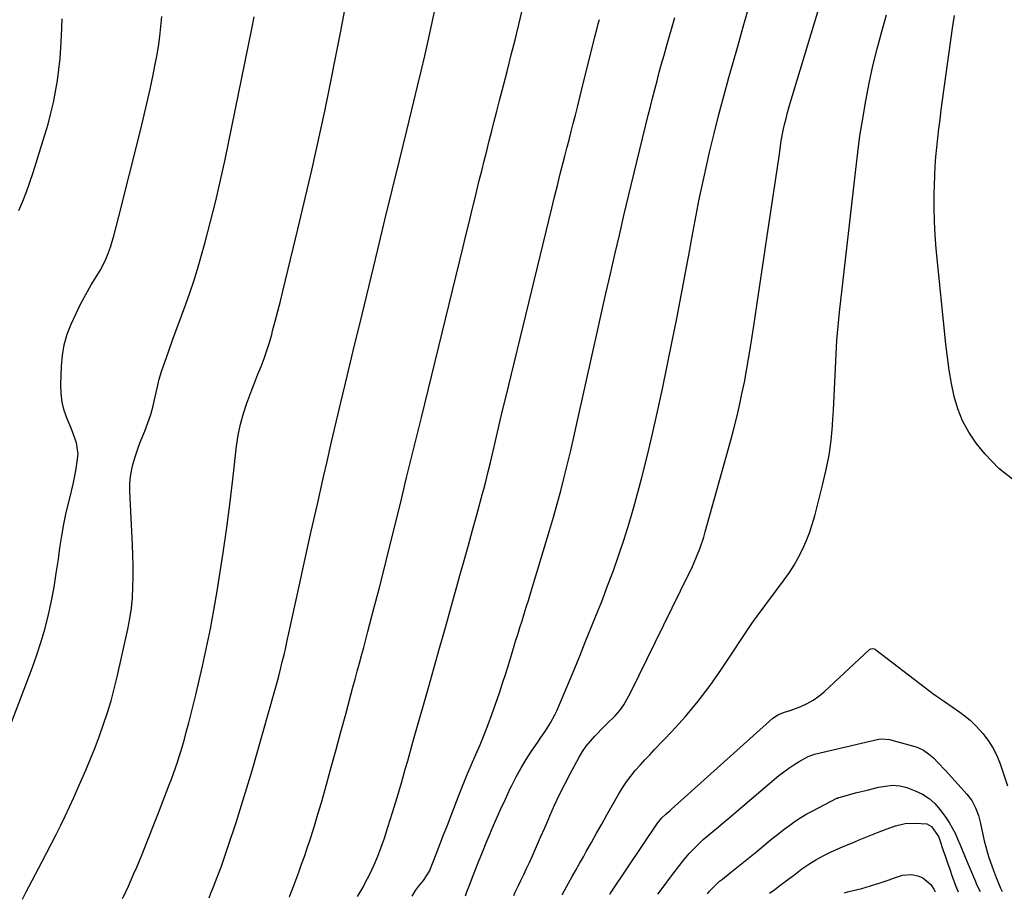
# Model space of a CAD drawing. Units: inches. Extents: x 1873295 to 1878808, y 400269 to 405619.
# Drawn here: x 1878061 to 1878472, y 400329 to 400696 of the extents above; entities that cross this region are included whole.
import ezdxf

# ---------------------------------------------------------------- set-up
doc = ezdxf.new("R2010")
doc.units = ezdxf.units.IN
doc.header["$MEASUREMENT"] = 0
doc.layers.add('7', color=7, linetype='Continuous')
doc.layers.add('8', color=7, linetype='Continuous')

msp = doc.modelspace()

# ---------------------------------------------------------------- linework, layer by layer
at = {"layer": '7', "color": 18}
for points in [[(1878267.07, 400330.57, 1874), (1878267.73, 400331.92, 1874), (1878268.92, 400334.35, 1874), (1878270.11, 400336.83, 1874), (1878271.3, 400339.32, 1874), (1878272.46, 400341.82, 1874), (1878273.61, 400344.32, 1874), (1878274.85, 400347.04, 1874), (1878276.6, 400350.92, 1874), (1878278.32, 400354.8, 1874), (1878280.01, 400358.71, 1874), (1878281.68, 400362.62, 1874), (1878282.17, 400363.77, 1874), (1878284.13, 400368.23, 1874), (1878286.18, 400372.65, 1874), (1878288.36, 400377, 1874), (1878290.63, 400381.32, 1874), (1878294.38, 400388.18, 1874), (1878295.8, 400390.54, 1874), (1878297.34, 400392.81, 1874), (1878299.06, 400394.95, 1874), (1878300.91, 400397, 1874), (1878304.85, 400401.04, 1874), (1878305.94, 400402.14, 1874), (1878309.35, 400405.54, 1874), (1878311.29, 400407.68, 1874), (1878312.97, 400410.03, 1874), (1878314.45, 400412.53, 1874), (1878315.8, 400415.1, 1874), (1878340.19, 400464.67, 1874), (1878341.21, 400466.81, 1874), (1878343.12, 400471.13, 1874), (1878344.84, 400475.54, 1874), (1878346.33, 400480.02, 1874), (1878347, 400482.29, 1874), (1878357.59, 400520.47, 1874), (1878358.87, 400525.28, 1874), (1878360.1, 400530.1, 1874), (1878361.23, 400534.94, 1874), (1878362.31, 400539.8, 1874), (1878363.3, 400544.68, 1874), (1878364.23, 400549.56, 1874), (1878365.08, 400554.46, 1874), (1878365.88, 400559.37, 1874), (1878367.24, 400568.26, 1874), (1878368.67, 400577.62, 1874), (1878370.08, 400586.99, 1874), (1878371.48, 400596.36, 1874), (1878372.87, 400605.72, 1874), (1878377.9, 400639.84, 1874), (1878378.23, 400642.24, 1874), (1878378.71, 400645.42, 1874), (1878379.56, 400649.69, 1874), (1878380.1, 400652.21, 1874), (1878380.7, 400654.71, 1874), (1878381.36, 400657.2, 1874), (1878382.06, 400659.68, 1874), (1878400.34, 400720.54, 1874)], [(1878246.95, 400330.41, 1872), (1878247.55, 400332.1, 1872), (1878248.04, 400333.43, 1872), (1878248.29, 400334.09, 1872), (1878250.86, 400340.67, 1872), (1878252.42, 400344.61, 1872), (1878254, 400348.55, 1872), (1878255.61, 400352.47, 1872), (1878257.25, 400356.38, 1872), (1878257.71, 400357.48, 1872), (1878259.62, 400361.92, 1872), (1878261.57, 400366.34, 1872), (1878263.59, 400370.73, 1872), (1878265.65, 400375.1, 1872), (1878266.26, 400376.37, 1872), (1878268.15, 400380.08, 1872), (1878270.14, 400383.73, 1872), (1878272.3, 400387.28, 1872), (1878274.57, 400390.77, 1872), (1878277.1, 400394.47, 1872), (1878278.18, 400396.07, 1872), (1878280.34, 400399.26, 1872), (1878282.44, 400402.49, 1872), (1878284.27, 400405.86, 1872), (1878285.07, 400407.61, 1872), (1878288.08, 400414.73, 1872), (1878290.32, 400420.08, 1872), (1878292.55, 400425.42, 1872), (1878294.75, 400430.78, 1872), (1878296.94, 400436.15, 1872), (1878301.23, 400446.78, 1872), (1878303.78, 400453.22, 1872), (1878306.27, 400459.68, 1872), (1878308.67, 400466.18, 1872), (1878311, 400472.7, 1872), (1878313.21, 400479.26, 1872), (1878315.31, 400485.86, 1872), (1878317.24, 400492.5, 1872), (1878319.07, 400499.18, 1872), (1878320.42, 400504.41, 1872), (1878322.77, 400513.74, 1872), (1878325.01, 400523.09, 1872), (1878327.12, 400532.48, 1872), (1878329.12, 400541.89, 1872), (1878333.18, 400561.75, 1872), (1878335.1, 400571.29, 1872), (1878336.97, 400580.84, 1872), (1878338.77, 400590.41, 1872), (1878340.52, 400599.98, 1872), (1878341.1, 400603.21, 1872), (1878342.76, 400612.11, 1872), (1878344.51, 400621, 1872), (1878346.38, 400629.86, 1872), (1878348.34, 400638.71, 1872), (1878348.79, 400640.66, 1872), (1878350.66, 400648.5, 1872), (1878352.6, 400656.32, 1872), (1878354.67, 400664.1, 1872), (1878356.83, 400671.86, 1872), (1878360.39, 400684.33, 1872), (1878363.15, 400693.92, 1872), (1878365.91, 400703.5, 1872)], [(1878103.88, 400329.26, 1862), (1878103.89, 400329.28, 1862), (1878104.06, 400329.64, 1862), (1878104.24, 400330, 1862), (1878106.31, 400334.47, 1862), (1878107.5, 400337.07, 1862), (1878108.67, 400339.69, 1862), (1878109.8, 400342.32, 1862), (1878110.9, 400344.96, 1862), (1878112.2, 400348.1, 1862), (1878113.92, 400352.33, 1862), (1878115.62, 400356.57, 1862), (1878117.29, 400360.82, 1862), (1878118.93, 400365.07, 1862), (1878123.38, 400376.71, 1862), (1878124.27, 400379.06, 1862), (1878125.13, 400381.42, 1862), (1878125.97, 400383.79, 1862), (1878126.78, 400386.17, 1862), (1878127.56, 400388.56, 1862), (1878128.31, 400390.96, 1862), (1878129.03, 400393.37, 1862), (1878129.71, 400395.78, 1862), (1878130.5, 400398.67, 1862), (1878131.53, 400402.54, 1862), (1878132.54, 400406.42, 1862), (1878133.5, 400410.31, 1862), (1878134.43, 400414.21, 1862), (1878137.25, 400426.27, 1862), (1878138.97, 400434.02, 1862), (1878140.58, 400441.79, 1862), (1878142.03, 400449.6, 1862), (1878143.36, 400457.43, 1862), (1878144.23, 400462.91, 1862), (1878145.84, 400473.5, 1862), (1878147.35, 400484.11, 1862), (1878148.73, 400494.74, 1862), (1878150.02, 400505.38, 1862), (1878151.46, 400518.03, 1862), (1878152.15, 400522.62, 1862), (1878153.07, 400527.15, 1862), (1878154.31, 400531.61, 1862), (1878155.78, 400536.01, 1862), (1878156.58, 400538.15, 1862), (1878157.82, 400541.44, 1862), (1878159.08, 400544.72, 1862), (1878160.37, 400547.99, 1862), (1878161.67, 400551.26, 1862), (1878162.92, 400554.54, 1862), (1878164.09, 400557.85, 1862), (1878165.14, 400561.2, 1862), (1878166.11, 400564.57, 1862), (1878166.51, 400566.07, 1862), (1878167.6, 400570.22, 1862), (1878168.68, 400574.37, 1862), (1878169.72, 400578.53, 1862), (1878170.75, 400582.7, 1862), (1878175.07, 400600.43, 1862), (1878177.04, 400608.6, 1862), (1878179, 400616.78, 1862), (1878180.93, 400624.97, 1862), (1878182.83, 400633.16, 1862), (1878184.69, 400641.36, 1862), (1878186.51, 400649.57, 1862), (1878188.25, 400657.8, 1862), (1878189.95, 400666.04, 1862), (1878193.33, 400682.84, 1862), (1878194.92, 400691.11, 1862), (1878196.43, 400699.39, 1862)], [(1878139.98, 400329.55, 1864), (1878140.79, 400331.55, 1864), (1878141.81, 400334.12, 1864), (1878143.42, 400338.22, 1864), (1878144.98, 400342.35, 1864), (1878145.73, 400344.42, 1864), (1878147.18, 400348.58, 1864), (1878147.88, 400350.67, 1864), (1878151.23, 400360.92, 1864), (1878153.55, 400368.16, 1864), (1878155.8, 400375.41, 1864), (1878157.97, 400382.69, 1864), (1878160.08, 400389.99, 1864), (1878167.43, 400416.03, 1864), (1878168.25, 400419, 1864), (1878169.05, 400421.98, 1864), (1878169.81, 400424.97, 1864), (1878170.55, 400427.96, 1864), (1878171.26, 400430.96, 1864), (1878171.96, 400433.97, 1864), (1878172.64, 400436.98, 1864), (1878173.3, 400439.99, 1864), (1878177.58, 400459.65, 1864), (1878180.08, 400471.06, 1864), (1878182.61, 400482.47, 1864), (1878185.17, 400493.86, 1864), (1878187.76, 400505.25, 1864), (1878189.22, 400511.65, 1864), (1878191.11, 400519.83, 1864), (1878193.02, 400528.01, 1864), (1878194.96, 400536.18, 1864), (1878196.91, 400544.35, 1864), (1878198.88, 400552.52, 1864), (1878200.85, 400560.68, 1864), (1878202.82, 400568.85, 1864), (1878204.79, 400577.01, 1864), (1878210.35, 400600.01, 1864), (1878213.36, 400612.43, 1864), (1878216.38, 400624.84, 1864), (1878219.41, 400637.25, 1864), (1878222.46, 400649.66, 1864), (1878225.46, 400661.85, 1864), (1878226.99, 400668.17, 1864), (1878228.51, 400674.49, 1864), (1878229.99, 400680.82, 1864), (1878231.45, 400687.16, 1864), (1878232.84, 400693.51, 1864), (1878234.16, 400699.88, 1864)], [(1878173.54, 400329.82, 1866), (1878173.73, 400330.31, 1866), (1878174.98, 400333.6, 1866), (1878176.21, 400336.9, 1866), (1878177.42, 400340.2, 1866), (1878178.6, 400343.52, 1866), (1878179.75, 400346.84, 1866), (1878180.77, 400349.83, 1866), (1878182.38, 400354.67, 1866), (1878183.94, 400359.53, 1866), (1878185.41, 400364.41, 1866), (1878186.83, 400369.3, 1866), (1878188.94, 400376.77, 1866), (1878190.98, 400384.1, 1866), (1878193.01, 400391.43, 1866), (1878195.01, 400398.76, 1866), (1878196.98, 400406.11, 1866), (1878199.14, 400414.18, 1866), (1878200.03, 400417.49, 1866), (1878200.92, 400420.8, 1866), (1878201.82, 400424.11, 1866), (1878202.72, 400427.42, 1866), (1878203.62, 400430.72, 1866), (1878204.51, 400434.03, 1866), (1878205.39, 400437.34, 1866), (1878206.26, 400440.66, 1866), (1878208.79, 400450.31, 1866), (1878210.91, 400458.46, 1866), (1878212.99, 400466.61, 1866), (1878215.04, 400474.77, 1866), (1878217.06, 400482.94, 1866), (1878220.37, 400496.5, 1866), (1878222.42, 400504.88, 1866), (1878224.46, 400513.25, 1866), (1878226.51, 400521.63, 1866), (1878228.56, 400530.01, 1866), (1878245.84, 400600.58, 1866), (1878247.15, 400605.97, 1866), (1878248.47, 400611.36, 1866), (1878249.79, 400616.76, 1866), (1878251.1, 400622.15, 1866), (1878251.7, 400624.63, 1866), (1878252.72, 400628.79, 1866), (1878253.74, 400632.94, 1866), (1878254.77, 400637.09, 1866), (1878255.81, 400641.23, 1866), (1878256.87, 400645.38, 1866), (1878257.92, 400649.52, 1866), (1878258.99, 400653.66, 1866), (1878260.06, 400657.8, 1866), (1878261.21, 400662.21, 1866), (1878262.85, 400668.55, 1866), (1878264.47, 400674.9, 1866), (1878266.06, 400681.25, 1866), (1878267.64, 400687.61, 1866), (1878270.64, 400699.84, 1866)], [(1878287.23, 400330.73, 1876), (1878287.45, 400331.13, 1876), (1878289.96, 400335.61, 1876), (1878291.5, 400338.37, 1876), (1878293.05, 400341.14, 1876), (1878294.59, 400343.9, 1876), (1878296.14, 400346.66, 1876), (1878297.34, 400348.81, 1876), (1878299.49, 400352.65, 1876), (1878301.64, 400356.49, 1876), (1878303.8, 400360.32, 1876), (1878305.96, 400364.14, 1876), (1878310.93, 400372.9, 1876), (1878312.48, 400375.45, 1876), (1878314.12, 400377.92, 1876), (1878315.92, 400380.3, 1876), (1878317.81, 400382.6, 1876), (1878319.79, 400384.84, 1876), (1878321.78, 400387.07, 1876), (1878323.81, 400389.26, 1876), (1878325.86, 400391.44, 1876), (1878333.19, 400399.12, 1876), (1878338.75, 400405.26, 1876), (1878344.08, 400411.59, 1876), (1878349.07, 400418.18, 1876), (1878353.83, 400424.96, 1876), (1878366.73, 400444.37, 1876), (1878367.18, 400445.03, 1876), (1878368.1, 400446.35, 1876), (1878368.34, 400446.67, 1876), (1878368.58, 400447, 1876), (1878379.93, 400462.21, 1876), (1878382.07, 400465.26, 1876), (1878384.08, 400468.39, 1876), (1878385.9, 400471.63, 1876), (1878387.59, 400474.95, 1876), (1878389.09, 400478.36, 1876), (1878390.45, 400481.82, 1876), (1878391.62, 400485.36, 1876), (1878392.65, 400488.94, 1876), (1878396.09, 400502.24, 1876), (1878397.46, 400508.25, 1876), (1878398.62, 400514.29, 1876), (1878399.45, 400520.38, 1876), (1878400.06, 400526.51, 1876), (1878400.1, 400527.11, 1876), (1878400.49, 400532.97, 1876), (1878400.82, 400538.83, 1876), (1878401.09, 400544.7, 1876), (1878401.31, 400550.56, 1876), (1878401.56, 400556.43, 1876), (1878401.91, 400562.28, 1876), (1878402.41, 400568.13, 1876), (1878403, 400573.97, 1876), (1878409.77, 400633.43, 1876), (1878410.04, 400635.79, 1876), (1878410.6, 400640.5, 1876), (1878410.88, 400642.85, 1876), (1878411.52, 400647.54, 1876), (1878412.28, 400652.22, 1876), (1878414.02, 400662.15, 1876), (1878415.41, 400669.42, 1876), (1878416.94, 400676.66, 1876), (1878418.69, 400683.85, 1876), (1878420.59, 400691, 1876), (1878422.56, 400697.97, 1876)], [(1878475.81, 400503.63, 1878), (1878469.48, 400508.69, 1878), (1878463.73, 400514.64, 1878), (1878460.04, 400519.3, 1878), (1878456.95, 400523.8, 1878), (1878454.31, 400528.51, 1878), (1878452.34, 400533.54, 1878), (1878450.81, 400538.78, 1878), (1878449.73, 400544.21, 1878), (1878448.77, 400549.65, 1878), (1878448, 400555.12, 1878), (1878447.35, 400560.61, 1878), (1878443.37, 400600.34, 1878), (1878442.9, 400606.07, 1878), (1878442.58, 400611.81, 1878), (1878442.46, 400617.56, 1878), (1878442.48, 400623.31, 1878), (1878442.57, 400626.96, 1878), (1878442.7, 400630.89, 1878), (1878442.9, 400634.81, 1878), (1878443.2, 400638.73, 1878), (1878443.57, 400642.65, 1878), (1878443.99, 400646.56, 1878), (1878444.45, 400650.47, 1878), (1878444.94, 400654.37, 1878), (1878445.46, 400658.27, 1878), (1878450.14, 400692.39, 1878), (1878450.54, 400695.03, 1878), (1878451.01, 400697.67, 1878)], [(1878050.05, 400383.3, 1858), (1878066.21, 400425.37, 1858), (1878068.19, 400430.88, 1858), (1878070.01, 400436.44, 1858), (1878071.58, 400442.06, 1858), (1878073, 400447.74, 1858), (1878074.21, 400453.47, 1858), (1878075.32, 400459.22, 1858), (1878076.27, 400464.99, 1858), (1878077.13, 400470.79, 1858), (1878077.78, 400475.64, 1858), (1878078.52, 400480.57, 1858), (1878079.38, 400485.48, 1858), (1878080.41, 400490.35, 1858), (1878081.56, 400495.21, 1858), (1878082.6, 400499.29, 1858), (1878083.26, 400502.09, 1858), (1878083.88, 400504.91, 1858), (1878084.41, 400507.74, 1858), (1878084.89, 400510.58, 1858), (1878085.39, 400514.66, 1858), (1878084.71, 400519.39, 1858), (1878083.61, 400522.47, 1858), (1878083.02, 400524, 1858), (1878082.4, 400525.51, 1858), (1878080.78, 400529.36, 1858), (1878079.58, 400532.84, 1858), (1878078.69, 400536.37, 1858), (1878078.25, 400539.99, 1858), (1878078.13, 400543.67, 1858), (1878078.37, 400551.34, 1858), (1878078.78, 400555.88, 1858), (1878079.53, 400560.35, 1858), (1878080.79, 400564.69, 1858), (1878082.4, 400568.96, 1858), (1878084.34, 400573.13, 1858), (1878086.38, 400577.25, 1858), (1878088.57, 400581.29, 1858), (1878090.86, 400585.28, 1858), (1878094.49, 400591.34, 1858), (1878095.37, 400592.88, 1858), (1878096.94, 400596.04, 1858), (1878097.64, 400597.66, 1858), (1878098.86, 400600.98, 1858), (1878099.89, 400604.37, 1858), (1878100.13, 400605.25, 1858), (1878101.29, 400609.56, 1858), (1878102.39, 400613.88, 1858), (1878111.24, 400649.15, 1858), (1878112.68, 400655.06, 1858), (1878114.07, 400660.98, 1858), (1878115.37, 400666.93, 1858), (1878116.63, 400672.88, 1858), (1878117.4, 400676.65, 1858), (1878118.17, 400680.73, 1858), (1878118.85, 400684.83, 1858), (1878119.41, 400688.95, 1858), (1878119.89, 400693.08, 1858), (1878120.24, 400697.22, 1858)], [(1878060.64, 400616.37, 1856), (1878062.26, 400620.25, 1856), (1878063.8, 400624.17, 1856), (1878065.21, 400628.13, 1856), (1878066.54, 400632.12, 1856), (1878071.52, 400647.97, 1856), (1878072.83, 400652.42, 1856), (1878074.03, 400656.89, 1856), (1878075.06, 400661.4, 1856), (1878075.98, 400665.95, 1856), (1878076.73, 400670.52, 1856), (1878077.37, 400675.11, 1856), (1878077.84, 400679.71, 1856), (1878078.19, 400684.33, 1856), (1878078.48, 400689.24, 1856), (1878078.74, 400696.32, 1856)], [(1878201.9, 400330.05, 1868), (1878202.65, 400331.23, 1868), (1878204.28, 400334.04, 1868), (1878205.03, 400335.49, 1868), (1878207.13, 400339.7, 1868), (1878208.82, 400343.31, 1868), (1878210.4, 400346.95, 1868), (1878211.81, 400350.67, 1868), (1878213.11, 400354.43, 1868), (1878214.59, 400359.07, 1868), (1878216.52, 400365.2, 1868), (1878218.4, 400371.34, 1868), (1878220.22, 400377.5, 1868), (1878222, 400383.67, 1868), (1878222.87, 400386.76, 1868), (1878225.06, 400394.49, 1868), (1878227.24, 400402.22, 1868), (1878229.43, 400409.95, 1868), (1878231.63, 400417.67, 1868), (1878233.76, 400425.2, 1868), (1878236.19, 400433.77, 1868), (1878238.61, 400442.34, 1868), (1878241.01, 400450.92, 1868), (1878243.41, 400459.5, 1868), (1878244.67, 400464.04, 1868), (1878246.42, 400470.35, 1868), (1878248.16, 400476.67, 1868), (1878249.9, 400482.98, 1868), (1878251.63, 400489.29, 1868), (1878254.08, 400498.25, 1868), (1878254.57, 400500.09, 1868), (1878255.54, 400503.77, 1868), (1878256.47, 400507.47, 1868), (1878257.37, 400511.17, 1868), (1878257.8, 400513.03, 1868), (1878259.19, 400518.98, 1868), (1878260.32, 400523.81, 1868), (1878261.46, 400528.64, 1868), (1878262.61, 400533.46, 1868), (1878263.78, 400538.29, 1868), (1878282.97, 400617.32, 1868), (1878284.13, 400622.08, 1868), (1878285.31, 400626.83, 1868), (1878286.5, 400631.58, 1868), (1878287.71, 400636.33, 1868), (1878288.39, 400638.97, 1868), (1878289.26, 400642.39, 1868), (1878290.15, 400645.82, 1868), (1878291.04, 400649.24, 1868), (1878291.93, 400652.66, 1868), (1878292.82, 400656.08, 1868), (1878293.7, 400659.5, 1868), (1878294.57, 400662.93, 1868), (1878295.42, 400666.36, 1868), (1878300.96, 400688.82, 1868), (1878301.87, 400692.45, 1868), (1878302.34, 400694.26, 1868), (1878302.58, 400695.16, 1868), (1878302.82, 400696.07, 1868)], [(1878307.14, 400330.89, 1878), (1878307.52, 400331.49, 1878), (1878308.07, 400332.33, 1878), (1878327, 400360.69, 1878), (1878328.88, 400362.96, 1878), (1878330.49, 400364.42, 1878), (1878331.69, 400365.44, 1878), (1878332.29, 400365.96, 1878), (1878332.88, 400366.48, 1878), (1878375.16, 400404.44, 1878), (1878377.57, 400406.07, 1878), (1878380.1, 400406.96, 1878), (1878382.46, 400407.65, 1878), (1878386.81, 400409.36, 1878), (1878389.46, 400410.58, 1878), (1878392, 400411.99, 1878), (1878394.37, 400413.67, 1878), (1878396.62, 400415.54, 1878), (1878415.49, 400433.1, 1878), (1878416.11, 400433.47, 1878), (1878416.83, 400433.57, 1878), (1878417.89, 400433.24, 1878), (1878418.2, 400433.04, 1878), (1878438.84, 400417.12, 1878), (1878441.98, 400414.78, 1878), (1878445.19, 400412.53, 1878), (1878446.82, 400411.43, 1878), (1878450.05, 400409.21, 1878), (1878453.17, 400407.04, 1878), (1878455.46, 400405.31, 1878), (1878457.65, 400403.48, 1878), (1878459.7, 400401.49, 1878), (1878461.66, 400399.39, 1878), (1878462.75, 400398.13, 1878), (1878464.99, 400395.21, 1878), (1878466.99, 400392.16, 1878), (1878468.62, 400388.9, 1878), (1878470.02, 400385.5, 1878), (1878471.33, 400381.72, 1878), (1878473.03, 400376.28, 1878)], [(1878347.95, 400331.22, 1882), (1878348.81, 400332.29, 1882), (1878350.82, 400334.44, 1882), (1878352.99, 400336.43, 1882), (1878354.12, 400337.37, 1882), (1878357.38, 400339.95, 1882), (1878360.16, 400342.17, 1882), (1878362.93, 400344.4, 1882), (1878365.69, 400346.64, 1882), (1878368.44, 400348.89, 1882), (1878373.28, 400352.87, 1882), (1878375.49, 400354.66, 1882), (1878377.72, 400356.43, 1882), (1878379.97, 400358.17, 1882), (1878382.23, 400359.89, 1882), (1878384.55, 400361.53, 1882), (1878386.92, 400363.09, 1882), (1878389.36, 400364.53, 1882), (1878391.85, 400365.9, 1882), (1878401.91, 400371.09, 1882), (1878402.12, 400371.19, 1882), (1878402.57, 400371.34, 1882), (1878402.8, 400371.4, 1882), (1878407.32, 400372.67, 1882), (1878409.7, 400373.31, 1882), (1878414.47, 400374.53, 1882), (1878419.2, 400375.65, 1882), (1878422.17, 400376.2, 1882), (1878425.17, 400376.48, 1882), (1878428.14, 400376.32, 1882), (1878431.02, 400375.57, 1882), (1878434.57, 400374.24, 1882), (1878437.57, 400372.8, 1882), (1878440.34, 400371.05, 1882), (1878442.76, 400368.84, 1882), (1878444.95, 400366.32, 1882), (1878447.34, 400363.01, 1882), (1878448.75, 400360.92, 1882), (1878450.06, 400358.76, 1882), (1878451.21, 400356.52, 1882), (1878452.25, 400354.22, 1882), (1878453.22, 400351.88, 1882), (1878454.2, 400349.54, 1882), (1878455.17, 400347.2, 1882), (1878456.15, 400344.86, 1882), (1878459.73, 400336.3, 1882), (1878460.05, 400335.56, 1882), (1878461.46, 400332.63, 1882), (1878461.71, 400332.14, 1882)], [(1878373.81, 400331.43, 1884), (1878375.96, 400333.02, 1884), (1878378.09, 400334.63, 1884), (1878381.87, 400337.49, 1884), (1878383.76, 400338.92, 1884), (1878387.34, 400341.62, 1884), (1878390.17, 400343.62, 1884), (1878393.11, 400345.44, 1884), (1878396.16, 400347.1, 1884), (1878399.29, 400348.58, 1884), (1878402.07, 400349.8, 1884), (1878404.28, 400350.77, 1884), (1878408.72, 400352.66, 1884), (1878411.93, 400353.99, 1884), (1878415.41, 400355.42, 1884), (1878418.9, 400356.84, 1884), (1878422.4, 400358.21, 1884), (1878426.35, 400359.62, 1884), (1878430.36, 400360.58, 1884), (1878434.49, 400360.76, 1884), (1878439.37, 400360.35, 1884), (1878441.43, 400359.28, 1884), (1878444.23, 400355.17, 1884), (1878444.7, 400353.99, 1884), (1878446.3, 400349.31, 1884), (1878447.19, 400346.7, 1884), (1878448.09, 400344.1, 1884), (1878448.99, 400341.49, 1884), (1878449.9, 400338.89, 1884), (1878451.39, 400334.69, 1884), (1878452.56, 400332.07, 1884)], [(1878405.08, 400331.68, 1886), (1878406.31, 400332.02, 1886), (1878410.54, 400333.04, 1886), (1878412.34, 400333.49, 1886), (1878415.92, 400334.48, 1886), (1878419.96, 400335.77, 1886), (1878423.71, 400337.05, 1886), (1878425.58, 400337.74, 1886), (1878429.29, 400339, 1886), (1878433.06, 400339.23, 1886), (1878435.71, 400338.72, 1886), (1878437.8, 400337.85, 1886), (1878441.12, 400335.1, 1886), (1878442.36, 400333.22, 1886), (1878442.95, 400331.99, 1886)]]:
    msp.add_polyline3d(points, dxfattribs=at)
at = {"layer": '8', "color": 18}
for points in [[(1878062.13, 400328.92, 1860), (1878063.88, 400332.34, 1860), (1878064.78, 400334.08, 1860), (1878070.3, 400344.64, 1860), (1878072.26, 400348.42, 1860), (1878074.22, 400352.21, 1860), (1878076.15, 400356, 1860), (1878078.08, 400359.81, 1860), (1878079.97, 400363.63, 1860), (1878081.81, 400367.47, 1860), (1878083.58, 400371.34, 1860), (1878085.31, 400375.24, 1860), (1878088.57, 400382.77, 1860), (1878090.56, 400387.51, 1860), (1878092.47, 400392.29, 1860), (1878094.28, 400397.11, 1860), (1878096, 400401.96, 1860), (1878097.59, 400406.85, 1860), (1878099.08, 400411.77, 1860), (1878100.4, 400416.74, 1860), (1878101.61, 400421.74, 1860), (1878106.1, 400441.69, 1860), (1878106.94, 400446.03, 1860), (1878107.6, 400450.38, 1860), (1878108, 400454.77, 1860), (1878108.23, 400459.18, 1860), (1878108.28, 400463.61, 1860), (1878108.27, 400468.03, 1860), (1878108.16, 400472.45, 1860), (1878108, 400476.88, 1860), (1878106.94, 400499.18, 1860), (1878106.95, 400502.27, 1860), (1878107.17, 400505.33, 1860), (1878107.7, 400508.35, 1860), (1878108.44, 400511.35, 1860), (1878109.52, 400514.78, 1860), (1878110.37, 400517.26, 1860), (1878111.29, 400519.71, 1860), (1878113.15, 400524.24, 1860), (1878114.5, 400527.74, 1860), (1878115.69, 400531.28, 1860), (1878116.67, 400534.89, 1860), (1878117.51, 400538.58, 1860), (1878118.32, 400542.26, 1860), (1878119.23, 400545.91, 1860), (1878120.3, 400549.52, 1860), (1878121.49, 400553.09, 1860), (1878123.17, 400557.84, 1860), (1878124.91, 400562.69, 1860), (1878126.67, 400567.53, 1860), (1878128.46, 400572.37, 1860), (1878130.26, 400577.19, 1860), (1878132.01, 400582.04, 1860), (1878133.67, 400586.91, 1860), (1878135.19, 400591.83, 1860), (1878136.62, 400596.78, 1860), (1878138.36, 400603.1, 1860), (1878139.51, 400607.39, 1860), (1878140.64, 400611.69, 1860), (1878141.73, 400616.01, 1860), (1878142.79, 400620.32, 1860), (1878143.81, 400624.65, 1860), (1878144.8, 400628.98, 1860), (1878145.74, 400633.33, 1860), (1878146.66, 400637.68, 1860), (1878157.84, 400692.17, 1860), (1878158.8, 400697.12, 1860)], [(1878224.74, 400330.23, 1870), (1878226.12, 400332.57, 1870), (1878227.41, 400334.31, 1870), (1878229.41, 400336.79, 1870), (1878231.93, 400340.73, 1870), (1878234.67, 400347.71, 1870), (1878236.25, 400351.75, 1870), (1878237.82, 400355.79, 1870), (1878239.39, 400359.83, 1870), (1878240.96, 400363.87, 1870), (1878244.37, 400372.66, 1870), (1878246.03, 400376.85, 1870), (1878247.73, 400381.02, 1870), (1878249.49, 400385.17, 1870), (1878251.28, 400389.3, 1870), (1878253.06, 400393.44, 1870), (1878254.78, 400397.6, 1870), (1878256.39, 400401.81, 1870), (1878257.93, 400406.04, 1870), (1878261.09, 400415.02, 1870), (1878262.47, 400419.06, 1870), (1878263.81, 400423.12, 1870), (1878265.08, 400427.19, 1870), (1878266.31, 400431.28, 1870), (1878267.03, 400433.76, 1870), (1878267.88, 400436.62, 1870), (1878268.74, 400439.46, 1870), (1878269.63, 400442.3, 1870), (1878270.54, 400445.14, 1870), (1878271.44, 400447.97, 1870), (1878272.34, 400450.81, 1870), (1878273.22, 400453.65, 1870), (1878274.09, 400456.5, 1870), (1878282.04, 400482.82, 1870), (1878283.67, 400488.34, 1870), (1878285.24, 400493.88, 1870), (1878286.74, 400499.43, 1870), (1878288.18, 400505, 1870), (1878289.57, 400510.58, 1870), (1878290.92, 400516.18, 1870), (1878292.22, 400521.78, 1870), (1878293.48, 400527.39, 1870), (1878300.1, 400557.31, 1870), (1878301.9, 400565.44, 1870), (1878303.72, 400573.58, 1870), (1878305.55, 400581.71, 1870), (1878307.39, 400589.84, 1870), (1878309.26, 400597.96, 1870), (1878311.15, 400606.08, 1870), (1878313.07, 400614.19, 1870), (1878315.02, 400622.3, 1870), (1878323.22, 400656.07, 1870), (1878324.1, 400659.67, 1870), (1878325, 400663.26, 1870), (1878325.93, 400666.84, 1870), (1878326.87, 400670.42, 1870), (1878327.83, 400674, 1870), (1878328.8, 400677.57, 1870), (1878329.79, 400681.14, 1870), (1878330.8, 400684.7, 1870), (1878334.23, 400696.81, 1870)], [(1878327.26, 400331.06, 1880), (1878329.79, 400334.54, 1880), (1878332.53, 400338.2, 1880), (1878337.64, 400344.86, 1880), (1878340.27, 400348.04, 1880), (1878343.14, 400351.02, 1880), (1878346.17, 400353.83, 1880), (1878349.3, 400356.53, 1880), (1878352.51, 400359.2, 1880), (1878354.64, 400360.97, 1880), (1878356.76, 400362.76, 1880), (1878358.88, 400364.55, 1880), (1878377.75, 400380.52, 1880), (1878379.74, 400382.12, 1880), (1878381.79, 400383.64, 1880), (1878383.92, 400385.03, 1880), (1878386.11, 400386.36, 1880), (1878389.94, 400388.53, 1880), (1878392.63, 400389.45, 1880), (1878418.7, 400395.66, 1880), (1878419.34, 400395.78, 1880), (1878420.63, 400395.92, 1880), (1878423.85, 400395.56, 1880), (1878434.48, 400392.64, 1880), (1878435.71, 400392.23, 1880), (1878438.05, 400391.13, 1880), (1878440.19, 400389.67, 1880), (1878442.16, 400387.97, 1880), (1878444.2, 400385.86, 1880), (1878447.09, 400382.76, 1880), (1878449.95, 400379.63, 1880), (1878456.12, 400372.81, 1880), (1878458.19, 400370.09, 1880), (1878459.78, 400367.06, 1880), (1878460.95, 400363.83, 1880), (1878461.79, 400360.49, 1880), (1878462.74, 400355.99, 1880), (1878463.35, 400353.38, 1880), (1878464.05, 400350.79, 1880), (1878465.22, 400346.83, 1880), (1878466.68, 400342.42, 1880), (1878468.32, 400338.08, 1880), (1878470.14, 400333.62, 1880), (1878470.43, 400333.04, 1880), (1878470.89, 400332.21, 1880)]]:
    msp.add_polyline3d(points, dxfattribs=at)

doc.saveas('drawing.dxf')
